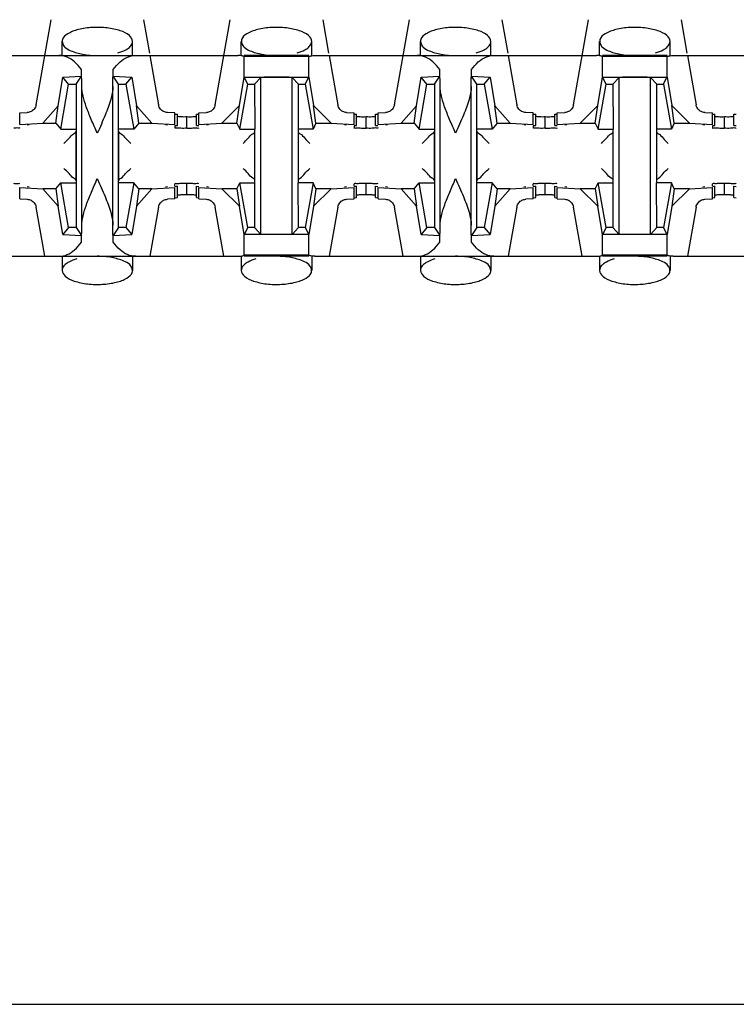
# Model space of a CAD drawing. Extents: x -180 to 6796, y -180 to 1165.
# Drawn here: x 419 to 419, y 1069 to 1070 of the extents above; entities that cross this region are included whole.
import ezdxf

# ---------------------------------------------------------------- set-up
doc = ezdxf.new("R2010")
doc.units = 0
doc.header["$LTSCALE"] = 0.25
doc.header["$MEASUREMENT"] = 0
doc.layers.add('CROSS CONNECT', color=7, linetype='CONTINUOUS')

msp = doc.modelspace()

# ---------------------------------------------------------------- linework, layer by layer
at = {"layer": 'CROSS CONNECT', "color": 7, "linetype": 'Continuous', "lineweight": -3}
for p, q in [((418.85932, 1070.18829), (418.87187, 1070.25947)), ((418.94931, 1070.25947), (418.95424, 1070.2315)), ((419.00936, 1070.18829), (419.02191, 1070.25947)), ((419.09935, 1070.25947), (419.10428, 1070.2315)), ((419.1594, 1070.18829), (419.17195, 1070.25947)), ((419.24939, 1070.25947), (419.25433, 1070.2315)), ((419.30944, 1070.18829), (419.32199, 1070.25947)), ((419.39943, 1070.25947), (419.40437, 1070.2315)), ((418.88108, 1070.22945), (418.88108, 1070.24126)), ((418.9401, 1070.22946), (418.9401, 1070.24125)), ((419.03112, 1070.22945), (419.03112, 1070.24126)), ((419.09014, 1070.22946), (419.09014, 1070.24125)), ((419.18116, 1070.22945), (419.18116, 1070.24126)), ((419.24018, 1070.22946), (419.24018, 1070.24125)), ((419.33121, 1070.22945), (419.33121, 1070.24126)), ((419.39022, 1070.22946), (419.39022, 1070.24125)), ((418.79266, 1070.22946), (419.02852, 1070.22946)), ((418.9546, 1070.22946), (418.96186, 1070.18829)), ((419.0876, 1070.22946), (419.03366, 1070.22946)), ((419.03366, 1070.21135), (419.03366, 1070.22866)), ((419.0876, 1070.22866), (419.03366, 1070.22866)), ((419.0876, 1070.2113), (419.0876, 1070.22866)), ((419.09274, 1070.22946), (419.3286, 1070.22946)), ((419.10464, 1070.22946), (419.1119, 1070.18829)), ((419.25468, 1070.22946), (419.26194, 1070.18829)), ((419.38768, 1070.22946), (419.33375, 1070.22946)), ((419.38768, 1070.22866), (419.33375, 1070.22866)), ((419.33375, 1070.21135), (419.33375, 1070.22866)), ((419.38768, 1070.2113), (419.38768, 1070.22866)), ((419.39282, 1070.22946), (419.62869, 1070.22946)), ((419.40473, 1070.22946), (419.41199, 1070.18829)), ((418.89733, 1070.21206), (418.89733, 1070.21772)), ((418.92385, 1070.21206), (418.92385, 1070.21772)), ((419.19741, 1070.21206), (419.19741, 1070.21772)), ((419.22393, 1070.21206), (419.22393, 1070.21772)), ((418.87773, 1070.18748), (418.88172, 1070.21125)), ((418.88172, 1070.21125), (418.89733, 1070.21206)), ((418.88658, 1070.20546), (418.88172, 1070.21125)), ((418.89292, 1070.20546), (418.89733, 1070.21206)), ((418.92385, 1070.21206), (418.93946, 1070.21125)), ((418.92825, 1070.20546), (418.92385, 1070.21206)), ((418.93459, 1070.20546), (418.93946, 1070.21125)), ((418.93946, 1070.21125), (418.94344, 1070.18748)), ((419.02962, 1070.18755), (419.03366, 1070.2113)), ((419.03367, 1070.21135), (419.08759, 1070.21135)), ((419.03662, 1070.20546), (419.03367, 1070.21135)), ((419.04212, 1070.20546), (419.0474, 1070.21111)), ((419.0474, 1070.07977), (419.0474, 1070.21111)), ((419.07386, 1070.07977), (419.07386, 1070.21111)), ((419.07914, 1070.20546), (419.07386, 1070.21111)), ((419.08464, 1070.20546), (419.08759, 1070.21135)), ((419.0876, 1070.2113), (419.09164, 1070.18755)), ((419.17782, 1070.18748), (419.1818, 1070.21125)), ((419.1818, 1070.21125), (419.19741, 1070.21206)), ((419.18667, 1070.20546), (419.1818, 1070.21125)), ((419.19301, 1070.20546), (419.19741, 1070.21206)), ((419.22393, 1070.21206), (419.23954, 1070.21125)), ((419.22834, 1070.20546), (419.22393, 1070.21206)), ((419.23468, 1070.20546), (419.23954, 1070.21125)), ((419.23954, 1070.21125), (419.24353, 1070.18748)), ((419.3297, 1070.18755), (419.33375, 1070.2113)), ((419.33376, 1070.21135), (419.38767, 1070.21135)), ((419.33671, 1070.20546), (419.33376, 1070.21135)), ((419.34221, 1070.20546), (419.34748, 1070.21111)), ((419.34748, 1070.07977), (419.34748, 1070.21111)), ((419.37395, 1070.07977), (419.37395, 1070.21111)), ((419.37922, 1070.20546), (419.37395, 1070.21111)), ((419.38472, 1070.20546), (419.38767, 1070.21135)), ((419.38768, 1070.2113), (419.39173, 1070.18755)), ((418.87997, 1070.16795), (418.88658, 1070.20546)), ((418.88658, 1070.20546), (418.89292, 1070.20546)), ((418.89758, 1070.08742), (418.89758, 1070.20346)), ((418.92359, 1070.08742), (418.92359, 1070.20346)), ((418.92825, 1070.12293), (418.92825, 1070.20546)), ((418.92825, 1070.20546), (418.93459, 1070.20546)), ((418.93459, 1070.20546), (418.94121, 1070.16795)), ((419.03001, 1070.16795), (419.03662, 1070.20546)), ((419.03662, 1070.20546), (419.04212, 1070.20546)), ((419.04212, 1070.20546), (419.04237, 1070.16795)), ((419.07914, 1070.12293), (419.07914, 1070.20546)), ((419.07914, 1070.20546), (419.08464, 1070.20546)), ((419.08464, 1070.20546), (419.09125, 1070.16795)), ((419.18005, 1070.16795), (419.18667, 1070.20546)), ((419.18667, 1070.20546), (419.19301, 1070.20546)), ((419.19767, 1070.08742), (419.19767, 1070.20346)), ((419.22368, 1070.08742), (419.22368, 1070.20346)), ((419.22834, 1070.20546), (419.23468, 1070.20546)), ((419.22834, 1070.12293), (419.22834, 1070.20546)), ((419.23468, 1070.20546), (419.24129, 1070.16795)), ((419.33009, 1070.16795), (419.33671, 1070.20546)), ((419.33671, 1070.20546), (419.34221, 1070.20546)), ((419.34221, 1070.20546), (419.34246, 1070.16795)), ((419.37922, 1070.20546), (419.38472, 1070.20546)), ((419.37922, 1070.12293), (419.37922, 1070.20546)), ((419.38472, 1070.20546), (419.39133, 1070.16795)), ((418.84557, 1070.18138), (418.85186, 1070.1817)), ((418.84557, 1070.17187), (418.84557, 1070.18138)), ((418.86488, 1070.17287), (418.87773, 1070.18748)), ((418.87583, 1070.17287), (418.87773, 1070.18748)), ((418.94344, 1070.18748), (418.95629, 1070.17287)), ((418.94534, 1070.17287), (418.94344, 1070.18748)), ((418.97561, 1070.18138), (418.96932, 1070.1817)), ((418.97561, 1070.17187), (418.97561, 1070.18138)), ((418.99561, 1070.18138), (419.0019, 1070.1817)), ((418.99561, 1070.17187), (418.99561, 1070.18138)), ((419.01486, 1070.17287), (419.02962, 1070.18755)), ((419.02754, 1070.17287), (419.02962, 1070.18755)), ((419.09372, 1070.17287), (419.09164, 1070.18755)), ((419.09164, 1070.18755), (419.1064, 1070.17287)), ((419.11936, 1070.1817), (419.12565, 1070.18138)), ((419.12565, 1070.17187), (419.12565, 1070.18138)), ((419.14565, 1070.18138), (419.15194, 1070.1817)), ((419.14565, 1070.17187), (419.14565, 1070.18138)), ((419.16497, 1070.17287), (419.17782, 1070.18748)), ((419.17592, 1070.17287), (419.17782, 1070.18748)), ((419.24353, 1070.18748), (419.25638, 1070.17287)), ((419.24543, 1070.17287), (419.24353, 1070.18748)), ((419.27569, 1070.18138), (419.2694, 1070.1817)), ((419.27569, 1070.17187), (419.27569, 1070.18138)), ((419.2957, 1070.18138), (419.30198, 1070.1817)), ((419.2957, 1070.17187), (419.2957, 1070.18138)), ((419.31494, 1070.17287), (419.3297, 1070.18755)), ((419.32763, 1070.17287), (419.3297, 1070.18755)), ((419.39173, 1070.18755), (419.40649, 1070.17287)), ((419.3938, 1070.17287), (419.39173, 1070.18755)), ((419.41944, 1070.1817), (419.42573, 1070.18138)), ((419.42573, 1070.17187), (419.42573, 1070.18138)), ((418.84557, 1070.17187), (418.86488, 1070.17287)), ((418.86488, 1070.17287), (418.87583, 1070.17287)), ((418.87583, 1070.17287), (418.87997, 1070.16795)), ((418.94534, 1070.17287), (418.94121, 1070.16795)), ((418.94534, 1070.17287), (418.95629, 1070.17287)), ((418.95629, 1070.17287), (418.97561, 1070.17187)), ((418.97562, 1070.18043), (418.97761, 1070.18032)), ((418.97761, 1070.17082), (418.97761, 1070.18032)), ((418.98561, 1070.16852), (418.98561, 1070.17805)), ((418.99361, 1070.18032), (418.9956, 1070.18043)), ((418.99361, 1070.17082), (418.99361, 1070.18032)), ((418.99561, 1070.17187), (419.01486, 1070.17287)), ((419.01486, 1070.17287), (419.02754, 1070.17287)), ((419.02754, 1070.17287), (419.03001, 1070.16795)), ((419.09372, 1070.17287), (419.09125, 1070.16795)), ((419.09372, 1070.17287), (419.1064, 1070.17287)), ((419.1064, 1070.17287), (419.12565, 1070.17187)), ((419.12566, 1070.18043), (419.12765, 1070.18032)), ((419.12765, 1070.17082), (419.12765, 1070.18032)), ((419.13565, 1070.16852), (419.13565, 1070.17805)), ((419.14365, 1070.18032), (419.14564, 1070.18043)), ((419.14365, 1070.17082), (419.14365, 1070.18032)), ((419.14565, 1070.17187), (419.16497, 1070.17287)), ((419.16497, 1070.17287), (419.17592, 1070.17287)), ((419.17592, 1070.17287), (419.18005, 1070.16795)), ((419.24543, 1070.17287), (419.24129, 1070.16795)), ((419.24543, 1070.17287), (419.25638, 1070.17287)), ((419.25638, 1070.17287), (419.27569, 1070.17187)), ((419.27571, 1070.18043), (419.27769, 1070.18032)), ((419.27769, 1070.17082), (419.27769, 1070.18032)), ((419.28569, 1070.16852), (419.28569, 1070.17805)), ((419.2937, 1070.18032), (419.29568, 1070.18043)), ((419.2937, 1070.17082), (419.2937, 1070.18032)), ((419.2957, 1070.17187), (419.31494, 1070.17287)), ((419.31494, 1070.17287), (419.32763, 1070.17287)), ((419.32763, 1070.17287), (419.33009, 1070.16795)), ((419.3938, 1070.17287), (419.39133, 1070.16795)), ((419.3938, 1070.17287), (419.40649, 1070.17287)), ((419.40649, 1070.17287), (419.42573, 1070.17187)), ((419.42575, 1070.18043), (419.42773, 1070.18032)), ((419.42773, 1070.17082), (419.42773, 1070.18032)), ((419.43573, 1070.16852), (419.43573, 1070.17805)), ((419.44374, 1070.18032), (419.44572, 1070.18043)), ((419.44374, 1070.17082), (419.44374, 1070.18032)), ((418.85357, 1070.17148), (418.85189, 1070.17128)), ((418.87997, 1070.16795), (418.89275, 1070.16795)), ((418.89258, 1070.16593), (418.89258, 1070.12495)), ((418.89292, 1070.16795), (418.89292, 1070.08542)), ((418.94121, 1070.16795), (418.92825, 1070.16795)), ((418.92859, 1070.12495), (418.92859, 1070.16593)), ((418.96929, 1070.17128), (418.9676, 1070.17148)), ((418.97561, 1070.17066), (418.97561, 1070.16881)), ((418.97562, 1070.17093), (418.97761, 1070.17082)), ((418.99361, 1070.17082), (418.9956, 1070.17093)), ((419.00361, 1070.17148), (419.00193, 1070.17128)), ((419.03001, 1070.16795), (419.04237, 1070.16795)), ((419.04212, 1070.16795), (419.04212, 1070.08542)), ((419.09125, 1070.16795), (419.07914, 1070.16795)), ((419.11933, 1070.17128), (419.11765, 1070.17148)), ((419.12565, 1070.17066), (419.12565, 1070.16878)), ((419.12566, 1070.17093), (419.12765, 1070.17082)), ((419.14365, 1070.17082), (419.14564, 1070.17093)), ((419.15366, 1070.17148), (419.15197, 1070.17128)), ((419.18005, 1070.16795), (419.19284, 1070.16795)), ((419.19267, 1070.16593), (419.19267, 1070.12495)), ((419.19301, 1070.16795), (419.19301, 1070.08542)), ((419.24129, 1070.16795), (419.22834, 1070.16795)), ((419.22868, 1070.12495), (419.22868, 1070.16593)), ((419.26937, 1070.17128), (419.26769, 1070.17148)), ((419.27569, 1070.17066), (419.27569, 1070.16881)), ((419.27571, 1070.17093), (419.27769, 1070.17082)), ((419.2937, 1070.17082), (419.29568, 1070.17093)), ((419.3037, 1070.17148), (419.30201, 1070.17128)), ((419.33009, 1070.16795), (419.34246, 1070.16795)), ((419.34221, 1070.16795), (419.34221, 1070.08542)), ((419.39133, 1070.16795), (419.37922, 1070.16795)), ((419.41942, 1070.17128), (419.41773, 1070.17148)), ((419.42573, 1070.17066), (419.42573, 1070.16878)), ((419.42575, 1070.17093), (419.42773, 1070.17082)), ((419.44374, 1070.17082), (419.44572, 1070.17093)), ((418.84557, 1070.1095), (418.84557, 1070.119)), ((418.84557, 1070.119), (418.86488, 1070.118)), ((418.85357, 1070.1194), (418.85189, 1070.1196)), ((418.87583, 1070.118), (418.86488, 1070.118)), ((418.86488, 1070.118), (418.87773, 1070.10339)), ((418.87583, 1070.118), (418.87997, 1070.12293)), ((418.87583, 1070.118), (418.87773, 1070.10339)), ((418.87997, 1070.12293), (418.89292, 1070.12293)), ((418.88658, 1070.08542), (418.87997, 1070.12293)), ((418.94121, 1070.12293), (418.92842, 1070.12293)), ((418.94121, 1070.12293), (418.93459, 1070.08542)), ((418.94534, 1070.118), (418.94121, 1070.12293)), ((418.94344, 1070.10339), (418.95629, 1070.118)), ((418.94534, 1070.118), (418.94344, 1070.10339)), ((418.95629, 1070.118), (418.94534, 1070.118)), ((418.95629, 1070.118), (418.97561, 1070.119)), ((418.96929, 1070.1196), (418.9676, 1070.1194)), ((418.97561, 1070.12022), (418.97561, 1070.12207)), ((418.97561, 1070.1095), (418.97561, 1070.119)), ((418.97562, 1070.11995), (418.97761, 1070.12006)), ((418.97761, 1070.11056), (418.97761, 1070.12006)), ((418.98561, 1070.11283), (418.98561, 1070.12233)), ((418.99361, 1070.11056), (418.99361, 1070.12006)), ((418.99361, 1070.12006), (418.9956, 1070.11995)), ((418.99561, 1070.1095), (418.99561, 1070.119)), ((418.99561, 1070.119), (419.01486, 1070.11801)), ((419.00361, 1070.1194), (419.00193, 1070.1196)), ((419.02754, 1070.11801), (419.01486, 1070.11801)), ((419.01486, 1070.11801), (419.02962, 1070.10333)), ((419.02754, 1070.11801), (419.03001, 1070.12293)), ((419.02754, 1070.11801), (419.02962, 1070.10333)), ((419.03001, 1070.12293), (419.04212, 1070.12293)), ((419.03662, 1070.08542), (419.03001, 1070.12293)), ((419.07914, 1070.08542), (419.07889, 1070.12293)), ((419.09125, 1070.12293), (419.07889, 1070.12293)), ((419.09125, 1070.12293), (419.08464, 1070.08542)), ((419.09372, 1070.11801), (419.09125, 1070.12293)), ((419.09164, 1070.10333), (419.1064, 1070.11801)), ((419.09372, 1070.11801), (419.09164, 1070.10333)), ((419.1064, 1070.11801), (419.09372, 1070.11801)), ((419.1064, 1070.11801), (419.12565, 1070.119)), ((419.11933, 1070.1196), (419.11765, 1070.1194)), ((419.12565, 1070.12022), (419.12565, 1070.12209)), ((419.12565, 1070.1095), (419.12565, 1070.119)), ((419.12566, 1070.11995), (419.12765, 1070.12006)), ((419.12765, 1070.11056), (419.12765, 1070.12006)), ((419.13565, 1070.11283), (419.13565, 1070.12233)), ((419.14365, 1070.11056), (419.14365, 1070.12006)), ((419.14365, 1070.12006), (419.14564, 1070.11995)), ((419.14565, 1070.1095), (419.14565, 1070.119)), ((419.14565, 1070.119), (419.16497, 1070.118)), ((419.15366, 1070.1194), (419.15197, 1070.1196)), ((419.17592, 1070.118), (419.16497, 1070.118)), ((419.16497, 1070.118), (419.17782, 1070.10339)), ((419.17592, 1070.118), (419.18005, 1070.12293)), ((419.17592, 1070.118), (419.17782, 1070.10339)), ((419.18005, 1070.12293), (419.19301, 1070.12293)), ((419.18667, 1070.08542), (419.18005, 1070.12293)), ((419.24129, 1070.12293), (419.22851, 1070.12293)), ((419.24129, 1070.12293), (419.23468, 1070.08542)), ((419.24543, 1070.118), (419.24129, 1070.12293)), ((419.24353, 1070.10339), (419.25638, 1070.118)), ((419.24543, 1070.118), (419.24353, 1070.10339)), ((419.25638, 1070.118), (419.24543, 1070.118)), ((419.25638, 1070.118), (419.27569, 1070.119)), ((419.26937, 1070.1196), (419.26769, 1070.1194)), ((419.27569, 1070.12022), (419.27569, 1070.12207)), ((419.27569, 1070.1095), (419.27569, 1070.119)), ((419.27571, 1070.11995), (419.27769, 1070.12006)), ((419.27769, 1070.11056), (419.27769, 1070.12006)), ((419.28569, 1070.11283), (419.28569, 1070.12233)), ((419.2937, 1070.12006), (419.29568, 1070.11995)), ((419.2937, 1070.11056), (419.2937, 1070.12006)), ((419.2957, 1070.119), (419.31494, 1070.11801)), ((419.2957, 1070.1095), (419.2957, 1070.119)), ((419.3037, 1070.1194), (419.30201, 1070.1196)), ((419.32763, 1070.11801), (419.31494, 1070.11801)), ((419.31494, 1070.11801), (419.3297, 1070.10333)), ((419.32763, 1070.11801), (419.33009, 1070.12293)), ((419.32763, 1070.11801), (419.3297, 1070.10333)), ((419.33009, 1070.12293), (419.34221, 1070.12293)), ((419.33671, 1070.08542), (419.33009, 1070.12293)), ((419.39133, 1070.12293), (419.37897, 1070.12293)), ((419.37922, 1070.08542), (419.37897, 1070.12293)), ((419.39133, 1070.12293), (419.38472, 1070.08542)), ((419.3938, 1070.11801), (419.39133, 1070.12293)), ((419.39173, 1070.10333), (419.40649, 1070.11801)), ((419.3938, 1070.11801), (419.39173, 1070.10333)), ((419.40649, 1070.11801), (419.3938, 1070.11801)), ((419.40649, 1070.11801), (419.42573, 1070.119)), ((419.41942, 1070.1196), (419.41773, 1070.1194)), ((419.42573, 1070.12022), (419.42573, 1070.12209)), ((419.42573, 1070.1095), (419.42573, 1070.119)), ((419.42575, 1070.11995), (419.42773, 1070.12006)), ((419.42773, 1070.11056), (419.42773, 1070.12006)), ((419.43573, 1070.11283), (419.43573, 1070.12233)), ((419.44374, 1070.12006), (419.44572, 1070.11995)), ((419.44374, 1070.11056), (419.44374, 1070.12006)), ((418.84557, 1070.1095), (418.85186, 1070.10918)), ((418.97561, 1070.1095), (418.96932, 1070.10918)), ((418.97562, 1070.11045), (418.97761, 1070.11056)), ((418.99361, 1070.11056), (418.9956, 1070.11045)), ((418.99561, 1070.1095), (419.0019, 1070.10918)), ((419.11936, 1070.10918), (419.12565, 1070.1095)), ((419.12566, 1070.11045), (419.12765, 1070.11056)), ((419.14365, 1070.11056), (419.14564, 1070.11045)), ((419.14565, 1070.1095), (419.15194, 1070.10918)), ((419.27569, 1070.1095), (419.2694, 1070.10918)), ((419.27571, 1070.11045), (419.27769, 1070.11056)), ((419.2937, 1070.11056), (419.29568, 1070.11045)), ((419.2957, 1070.1095), (419.30198, 1070.10918)), ((419.41944, 1070.10918), (419.42573, 1070.1095)), ((419.42575, 1070.11045), (419.42773, 1070.11056)), ((419.44374, 1070.11056), (419.44572, 1070.11045)), ((418.86658, 1070.06142), (418.85932, 1070.10259)), ((418.88172, 1070.07962), (418.87773, 1070.10339)), ((418.94344, 1070.10339), (418.93946, 1070.07962)), ((418.96186, 1070.10259), (418.9546, 1070.06142)), ((419.01662, 1070.06142), (419.00936, 1070.10259)), ((419.03366, 1070.07958), (419.02962, 1070.10333)), ((419.09164, 1070.10333), (419.0876, 1070.07958)), ((419.1119, 1070.10259), (419.10464, 1070.06142)), ((419.16666, 1070.06142), (419.1594, 1070.10259)), ((419.1818, 1070.07962), (419.17782, 1070.10339)), ((419.24353, 1070.10339), (419.23954, 1070.07962)), ((419.26194, 1070.10259), (419.25468, 1070.06142)), ((419.3167, 1070.06142), (419.30944, 1070.10259)), ((419.33375, 1070.07958), (419.3297, 1070.10333)), ((419.39173, 1070.10333), (419.38768, 1070.07958)), ((419.41199, 1070.10259), (419.40473, 1070.06142)), ((418.88658, 1070.08542), (418.88172, 1070.07962)), ((418.89292, 1070.08542), (418.88658, 1070.08542)), ((418.89292, 1070.08542), (418.89733, 1070.07881)), ((418.92825, 1070.08542), (418.92385, 1070.07881)), ((418.93459, 1070.08542), (418.92825, 1070.08542)), ((418.93459, 1070.08542), (418.93946, 1070.07962)), ((419.03662, 1070.08542), (419.03367, 1070.07952)), ((419.04212, 1070.08542), (419.03662, 1070.08542)), ((419.04212, 1070.08542), (419.0474, 1070.07977)), ((419.07914, 1070.08542), (419.07386, 1070.07977)), ((419.08464, 1070.08542), (419.07914, 1070.08542)), ((419.08464, 1070.08542), (419.08759, 1070.07952)), ((419.18667, 1070.08542), (419.1818, 1070.07962)), ((419.19301, 1070.08542), (419.18667, 1070.08542)), ((419.19301, 1070.08542), (419.19741, 1070.07881)), ((419.22834, 1070.08542), (419.22393, 1070.07881)), ((419.23468, 1070.08542), (419.22834, 1070.08542)), ((419.23468, 1070.08542), (419.23954, 1070.07962)), ((419.33671, 1070.08542), (419.33375, 1070.07952)), ((419.34221, 1070.08542), (419.33671, 1070.08542)), ((419.34221, 1070.08542), (419.34748, 1070.07977)), ((419.37922, 1070.08542), (419.37395, 1070.07977)), ((419.38472, 1070.08542), (419.37922, 1070.08542)), ((419.38472, 1070.08542), (419.38767, 1070.07952)), ((418.88172, 1070.07962), (418.89733, 1070.07881)), ((418.89733, 1070.07315), (418.89733, 1070.07881)), ((418.92385, 1070.07881), (418.93946, 1070.07962)), ((418.92385, 1070.07315), (418.92385, 1070.07881)), ((419.03366, 1070.06222), (419.03366, 1070.07952)), ((419.08759, 1070.07952), (419.03367, 1070.07952)), ((419.0876, 1070.06222), (419.0876, 1070.07958)), ((419.1818, 1070.07962), (419.19741, 1070.07881)), ((419.19741, 1070.07315), (419.19741, 1070.07881)), ((419.22393, 1070.07881), (419.23954, 1070.07962)), ((419.22393, 1070.07315), (419.22393, 1070.07881)), ((419.33375, 1070.06222), (419.33375, 1070.07952)), ((419.38767, 1070.07952), (419.33376, 1070.07952)), ((419.38768, 1070.06222), (419.38768, 1070.07958)), ((418.79266, 1070.06142), (419.02852, 1070.06142)), ((418.88108, 1070.06142), (418.88108, 1070.04963)), ((418.9401, 1070.06142), (418.9401, 1070.04962)), ((419.03112, 1070.06142), (419.03112, 1070.04963)), ((419.0876, 1070.06222), (419.03366, 1070.06222)), ((419.0876, 1070.06142), (419.03366, 1070.06142)), ((419.09014, 1070.06142), (419.09014, 1070.04962)), ((419.09274, 1070.06142), (419.3286, 1070.06142)), ((419.18116, 1070.06142), (419.18116, 1070.04963)), ((419.24018, 1070.06142), (419.24018, 1070.04962)), ((419.33121, 1070.06142), (419.33121, 1070.04963)), ((419.38768, 1070.06222), (419.33375, 1070.06222)), ((419.38768, 1070.06142), (419.33375, 1070.06142)), ((419.39022, 1070.06142), (419.39022, 1070.04962)), ((419.39282, 1070.06142), (419.62869, 1070.06142)), ((414.77043, 1069.43524), (422.45058, 1069.43524))]:
    msp.add_line(p, q, dxfattribs=at)
for points, start_tangent, end_tangent in [([(418.9401, 1070.24125), (418.9374, 1070.24617), (418.92985, 1070.25018), (418.91886, 1070.25257), (418.90642, 1070.25292), (418.8947, 1070.25119), (418.88581, 1070.24765), (418.88138, 1070.24294), (418.88122, 1070.24127)], (0, 1), (0.054581, -0.998509)), ([(419.09014, 1070.24125), (419.08745, 1070.24617), (419.07989, 1070.25018), (419.0689, 1070.25257), (419.05646, 1070.25292), (419.04474, 1070.25119), (419.03585, 1070.24765), (419.03142, 1070.24294), (419.03127, 1070.24127)], (0, 1), (0.054581, -0.998509)), ([(419.24018, 1070.24125), (419.23749, 1070.24617), (419.22994, 1070.25018), (419.21895, 1070.25257), (419.2065, 1070.25292), (419.19479, 1070.25119), (419.18589, 1070.24765), (419.18147, 1070.24294), (419.18131, 1070.24127)], (0, 1), (0.054581, -0.998509)), ([(419.39022, 1070.24125), (419.38753, 1070.24617), (419.37998, 1070.25018), (419.36899, 1070.25257), (419.35654, 1070.25292), (419.34483, 1070.25119), (419.33593, 1070.24765), (419.33151, 1070.24294), (419.33135, 1070.24127)], (0, 1), (0.054581, -0.998509)), ([(418.88122, 1070.24127), (418.88229, 1070.23791), (418.88346, 1070.23644)], (0.054581, -0.998509), (0.713335, -0.700823)), ([(418.93862, 1070.23757), (418.9401, 1070.24125)], (0.620951, 0.78385), (0, 1)), ([(419.03127, 1070.24127), (419.03233, 1070.23791), (419.03351, 1070.23644)], (0.054581, -0.998509), (0.713368, -0.700789)), ([(419.08866, 1070.23757), (419.09014, 1070.24125)], (0.620951, 0.78385), (0, 1)), ([(419.18131, 1070.24127), (419.18237, 1070.23791), (419.18355, 1070.23644)], (0.054581, -0.998509), (0.713335, -0.700823)), ([(419.2387, 1070.23757), (419.24018, 1070.24125)], (0.620951, 0.78385), (0, 1)), ([(419.33135, 1070.24127), (419.33242, 1070.23791), (419.33359, 1070.23644)], (0.054581, -0.998509), (0.713368, -0.700789)), ([(419.38874, 1070.23757), (419.39022, 1070.24125)], (0.620951, 0.78385), (0, 1)), ([(418.88346, 1070.23644), (418.88835, 1070.2335)], (0.713335, -0.700823), (0.92126, -0.388946)), ([(418.88835, 1070.2335), (418.89839, 1070.23052), (418.91059, 1070.22946)], (0.92126, -0.388946), (1, -0.000001)), ([(418.92788, 1070.2317), (418.9344, 1070.23429), (418.9374, 1070.2363)], (0.960303, 0.278957), (0.751071, 0.660221)), ([(418.9374, 1070.2363), (418.93862, 1070.23757)], (0.751072, 0.660221), (0.620951, 0.783849)), ([(419.03351, 1070.23644), (419.03839, 1070.2335)], (0.713368, -0.700789), (0.92126, -0.388946)), ([(419.03839, 1070.2335), (419.04844, 1070.23052), (419.06063, 1070.22946)], (0.92126, -0.388946), (1, -0.000001)), ([(419.07792, 1070.2317), (419.08445, 1070.23429), (419.08745, 1070.2363)], (0.960303, 0.278957), (0.751095, 0.660195)), ([(419.08745, 1070.2363), (419.08866, 1070.23757)], (0.751095, 0.660195), (0.620951, 0.78385)), ([(419.18355, 1070.23644), (419.18843, 1070.2335)], (0.713335, -0.700823), (0.92126, -0.388946)), ([(419.18843, 1070.2335), (419.19848, 1070.23052), (419.21067, 1070.22946)], (0.92126, -0.388946), (1, -0.000001)), ([(419.22796, 1070.2317), (419.23449, 1070.23429), (419.23749, 1070.2363)], (0.960303, 0.278957), (0.751071, 0.660221)), ([(419.23749, 1070.2363), (419.2387, 1070.23757)], (0.751072, 0.660221), (0.620951, 0.783849)), ([(419.33359, 1070.23644), (419.33847, 1070.2335)], (0.713368, -0.700789), (0.92126, -0.388946)), ([(419.33847, 1070.2335), (419.34852, 1070.23052), (419.36071, 1070.22946)], (0.92126, -0.388946), (1, -0.000001)), ([(419.378, 1070.2317), (419.38453, 1070.23429), (419.38753, 1070.2363)], (0.960303, 0.278957), (0.751095, 0.660195)), ([(419.38753, 1070.2363), (419.38874, 1070.23757)], (0.751095, 0.660195), (0.620951, 0.78385)), ([(418.89733, 1070.21772), (418.89159, 1070.22407), (418.88521, 1070.22809), (418.87848, 1070.22946)], (-0.586059, 0.810268), (-1, 0)), ([(418.92385, 1070.21772), (418.92959, 1070.22407), (418.93597, 1070.22809), (418.9427, 1070.22946)], (0.586059, 0.810268), (1, 0)), ([(419.03366, 1070.22866), (419.03113, 1070.22926), (419.02852, 1070.22946)], (-0.954357, 0.298669), (-1, 0)), ([(419.0876, 1070.22866), (419.09013, 1070.22926), (419.09274, 1070.22946)], (0.954357, 0.298669), (1, 0)), ([(419.19741, 1070.21772), (419.19167, 1070.22407), (419.18529, 1070.22809), (419.17856, 1070.22946)], (-0.586059, 0.810268), (-1, 0)), ([(419.22393, 1070.21772), (419.22967, 1070.22407), (419.23605, 1070.22809), (419.24278, 1070.22946)], (0.586059, 0.810268), (1, 0)), ([(419.33375, 1070.22866), (419.33121, 1070.22926), (419.3286, 1070.22946)], (-0.954357, 0.298669), (-1, 0)), ([(419.38768, 1070.22866), (419.39022, 1070.22926), (419.39282, 1070.22946)], (0.954357, 0.298669), (1, 0)), ([(418.89758, 1070.20346), (418.89751, 1070.20872), (418.89742, 1070.2135), (418.89733, 1070.21772)], (-0.01309, 0.999914), (-0.02495, 0.999689)), ([(418.92359, 1070.20346), (418.92367, 1070.20872), (418.92375, 1070.2135), (418.92385, 1070.21772)], (0.01309, 0.999914), (0.02495, 0.999689)), ([(419.19767, 1070.20346), (419.19759, 1070.20872), (419.19751, 1070.2135), (419.19741, 1070.21772)], (-0.01309, 0.999914), (-0.02495, 0.999689)), ([(419.22368, 1070.20346), (419.22375, 1070.20872), (419.22384, 1070.2135), (419.22393, 1070.21772)], (0.01309, 0.999914), (0.02495, 0.999689)), ([(419.06063, 1070.21135), (419.05502, 1070.21132), (419.05034, 1070.21124), (419.0474, 1070.21111)], (-1, 0), (-0.997149, -0.075457)), ([(419.07386, 1070.21111), (419.07092, 1070.21124), (419.06624, 1070.21132), (419.06063, 1070.21135)], (-0.997149, 0.075457), (-1, 0)), ([(419.36071, 1070.21135), (419.3551, 1070.21132), (419.35043, 1070.21124), (419.34748, 1070.21111)], (-1, 0), (-0.997149, -0.075457)), ([(419.37395, 1070.21111), (419.371, 1070.21124), (419.36633, 1070.21132), (419.36071, 1070.21135)], (-0.997149, 0.075457), (-1, 0)), ([(418.89292, 1070.20348), (418.89284, 1070.1867), (418.89275, 1070.16795)], (-0.001358, -0.999999), (0, -1)), ([(418.89292, 1070.20546), (418.89292, 1070.20348)], (0, -1), (-0.001358, -0.999999)), ([(418.91059, 1070.16444), (418.9055, 1070.17601), (418.90136, 1070.18646), (418.89861, 1070.19559), (418.89758, 1070.20346)], (-0.408248, 0.912871), (0, 1)), ([(418.92359, 1070.20346), (418.92182, 1070.19267), (418.91718, 1070.17961), (418.91059, 1070.16444)], (0, -1), (-0.408248, -0.912871)), ([(419.19301, 1070.20348), (419.19292, 1070.1867), (419.19284, 1070.16795)], (-0.001358, -0.999999), (0, -1)), ([(419.19301, 1070.20546), (419.19301, 1070.20348)], (0, -1), (-0.001358, -0.999999)), ([(419.21067, 1070.16444), (419.20559, 1070.17601), (419.20144, 1070.18646), (419.19869, 1070.19559), (419.19767, 1070.20346)], (-0.408248, 0.912871), (0, 1)), ([(419.22368, 1070.20346), (419.2219, 1070.19267), (419.21726, 1070.17961), (419.21067, 1070.16444)], (0, -1), (-0.408248, -0.912871)), ([(418.85354, 1070.18198), (418.85186, 1070.1817)], (-0.963749, -0.266811), (-0.998663, -0.051696)), ([(418.85932, 1070.18829), (418.85867, 1070.18628), (418.85765, 1070.18467), (418.85642, 1070.18346), (418.85506, 1070.18257), (418.85354, 1070.18198)], (-0.173648, -0.984808), (-0.963749, -0.266811)), ([(418.96251, 1070.18628), (418.96186, 1070.18829)], (-0.431465, 0.90213), (-0.173648, 0.984808)), ([(418.96932, 1070.1817), (418.96764, 1070.18198), (418.96611, 1070.18257), (418.96473, 1070.18347), (418.96352, 1070.18468), (418.96251, 1070.18628)], (-0.998663, 0.051696), (-0.431465, 0.90213)), ([(419.00936, 1070.18829), (419.00871, 1070.18628), (419.00769, 1070.18467), (419.00647, 1070.18346), (419.0051, 1070.18257), (419.00358, 1070.18198), (419.0019, 1070.1817)], (-0.173648, -0.984808), (-0.998663, -0.051695)), ([(419.11255, 1070.18628), (419.1119, 1070.18829)], (-0.431464, 0.90213), (-0.173648, 0.984808)), ([(419.11936, 1070.1817), (419.11768, 1070.18198), (419.11615, 1070.18257), (419.11477, 1070.18347), (419.11356, 1070.18468), (419.11255, 1070.18628)], (-0.998663, 0.051695), (-0.431464, 0.90213)), ([(419.1594, 1070.18829), (419.15876, 1070.18628), (419.15773, 1070.18467), (419.15651, 1070.18346), (419.15514, 1070.18257), (419.15362, 1070.18198), (419.15194, 1070.1817)], (-0.173648, -0.984808), (-0.998663, -0.051696)), ([(419.26259, 1070.18628), (419.26194, 1070.18829)], (-0.431465, 0.90213), (-0.173648, 0.984808)), ([(419.2694, 1070.1817), (419.26772, 1070.18198), (419.26619, 1070.18257), (419.26482, 1070.18347), (419.2636, 1070.18468), (419.26259, 1070.18628)], (-0.998663, 0.051696), (-0.431465, 0.90213)), ([(419.30366, 1070.18198), (419.30198, 1070.1817)], (-0.963749, -0.266811), (-0.998663, -0.051695)), ([(419.30944, 1070.18829), (419.3088, 1070.18628), (419.30777, 1070.18467), (419.30655, 1070.18346), (419.30519, 1070.18257), (419.30366, 1070.18198)], (-0.173648, -0.984808), (-0.963749, -0.26681)), ([(419.41944, 1070.1817), (419.41777, 1070.18198), (419.41624, 1070.18257), (419.41486, 1070.18347), (419.41364, 1070.18468), (419.41263, 1070.18628), (419.41199, 1070.18829)], (-0.998663, 0.051695), (-0.173648, 0.984808)), ([(418.98561, 1070.17805), (418.98061, 1070.17809), (418.97759, 1070.17828)], (-1, 0), (-0.993666, -0.112377)), ([(418.99061, 1070.17806), (418.98561, 1070.17802)], (-0.99342, -0.114527), (-1, 0)), ([(418.99362, 1070.17825), (418.99061, 1070.17806)], (-0.993666, 0.112377), (-0.99342, -0.114527)), ([(419.13565, 1070.17802), (419.13065, 1070.17806), (419.12764, 1070.17825)], (-1, 0), (-0.993666, -0.112377)), ([(419.14065, 1070.17809), (419.13565, 1070.17805)], (-0.99342, -0.114527), (-1, 0)), ([(419.14367, 1070.17828), (419.14065, 1070.17809)], (-0.993666, 0.112377), (-0.99342, -0.114527)), ([(419.28569, 1070.17805), (419.28069, 1070.17809), (419.27768, 1070.17828)], (-1, 0), (-0.993666, -0.112377)), ([(419.29069, 1070.17806), (419.28569, 1070.17802)], (-0.99342, -0.114527), (-1, 0)), ([(419.29371, 1070.17825), (419.29069, 1070.17806)], (-0.993666, 0.112377), (-0.99342, -0.114527)), ([(419.43573, 1070.17802), (419.43073, 1070.17806), (419.42772, 1070.17825)], (-1, 0), (-0.993666, -0.112377)), ([(419.44074, 1070.17809), (419.43573, 1070.17805)], (-0.99342, -0.114527), (-1, 0)), ([(419.44375, 1070.17828), (419.44074, 1070.17809)], (-0.993666, 0.112377), (-0.99342, -0.114527)), ([(418.84557, 1070.16881), (418.84423, 1070.16868), (418.84057, 1070.16858)], (0, -1), (-0.99342, -0.114527)), ([(418.88258, 1070.15592), (418.88689, 1070.16023), (418.89072, 1070.16406), (418.89258, 1070.16593)], (0.707107, 0.707107), (0, 1)), ([(418.92859, 1070.16592), (418.93048, 1070.16404), (418.93426, 1070.16026)], (0, -1), (0.657443, -0.753504)), ([(418.97695, 1070.16868), (418.97561, 1070.16881)], (-0.982298, -0.187324), (0, 1)), ([(418.97651, 1070.17077), (418.97761, 1070.17082)], (0.991012, 0.133775), (0.999391, 0.034893)), ([(418.98561, 1070.16855), (418.98061, 1070.16858), (418.97695, 1070.16868)], (-1, 0), (-0.982298, -0.187324)), ([(418.99061, 1070.16856), (418.98561, 1070.16852)], (-0.99342, -0.114527), (-1, 0)), ([(418.99561, 1070.16878), (418.99427, 1070.16865), (418.99061, 1070.16856)], (0, -1), (-0.99342, -0.114527)), ([(419.03262, 1070.15592), (419.03693, 1070.16023), (419.04076, 1070.16406), (419.04238, 1070.16523)], (0.707107, 0.707107), (0.605933, 0.795516)), ([(419.07888, 1070.16523), (419.08052, 1070.16404), (419.0843, 1070.16026)], (0.603194, -0.797595), (0.657443, -0.753504)), ([(419.12699, 1070.16865), (419.12565, 1070.16878)], (-0.982298, -0.187324), (0, 1)), ([(419.12655, 1070.17077), (419.12765, 1070.17082)], (0.991012, 0.133775), (0.999391, 0.034893)), ([(419.13565, 1070.16852), (419.13065, 1070.16856), (419.12699, 1070.16865)], (-1, 0), (-0.982298, -0.187324)), ([(419.14065, 1070.16858), (419.13565, 1070.16855)], (-0.99342, -0.114527), (-1, 0)), ([(419.14565, 1070.16881), (419.14431, 1070.16868), (419.14065, 1070.16858)], (0, -1), (-0.99342, -0.114527)), ([(419.18266, 1070.15592), (419.18698, 1070.16023), (419.1908, 1070.16406), (419.19267, 1070.16593)], (0.707107, 0.707107), (0, 1)), ([(419.22868, 1070.16592), (419.23056, 1070.16404), (419.23434, 1070.16026)], (0, -1), (0.657443, -0.753504)), ([(419.27703, 1070.16868), (419.27569, 1070.16881)], (-0.982298, -0.187324), (0, 1)), ([(419.2766, 1070.17077), (419.27769, 1070.17082)], (0.991012, 0.133775), (0.999391, 0.034893)), ([(419.28569, 1070.16855), (419.28069, 1070.16858), (419.27703, 1070.16868)], (-1, 0), (-0.982298, -0.187324)), ([(419.29069, 1070.16856), (419.28569, 1070.16852)], (-0.99342, -0.114527), (-1, 0)), ([(419.2957, 1070.16878), (419.29436, 1070.16865), (419.29069, 1070.16856)], (0, -1), (-0.99342, -0.114527)), ([(419.33271, 1070.15592), (419.33702, 1070.16023), (419.34084, 1070.16406), (419.34246, 1070.16523)], (0.707107, 0.707107), (0.605933, 0.795516)), ([(419.37897, 1070.16523), (419.38061, 1070.16404), (419.38438, 1070.16026)], (0.603194, -0.797595), (0.657443, -0.753504)), ([(419.42707, 1070.16865), (419.42573, 1070.16878)], (-0.982298, -0.187324), (0, 1)), ([(419.42664, 1070.17077), (419.42773, 1070.17082)], (0.991012, 0.133775), (0.999391, 0.034893)), ([(419.43573, 1070.16852), (419.43073, 1070.16856), (419.42707, 1070.16865)], (-1, 0), (-0.982298, -0.187324)), ([(419.44074, 1070.16858), (419.43573, 1070.16855)], (-0.99342, -0.114527), (-1, 0)), ([(419.44574, 1070.16881), (419.4444, 1070.16868), (419.44074, 1070.16858)], (0, -1), (-0.99342, -0.114527)), ([(418.93426, 1070.16026), (418.9386, 1070.15592)], (0.657443, -0.753504), (0.707107, -0.707107)), ([(419.0843, 1070.16026), (419.08864, 1070.15592)], (0.657443, -0.753504), (0.707107, -0.707107)), ([(419.23434, 1070.16026), (419.23868, 1070.15592)], (0.657443, -0.753504), (0.707107, -0.707107)), ([(419.38438, 1070.16026), (419.38872, 1070.15592)], (0.657443, -0.753504), (0.707107, -0.707107)), ([(418.88692, 1070.13062), (418.88258, 1070.13496)], (-0.657443, 0.753504), (-0.707107, 0.707107)), ([(418.93426, 1070.13062), (418.9386, 1070.13496)], (0.657443, 0.753504), (0.707107, 0.707107)), ([(419.03696, 1070.13062), (419.03262, 1070.13496)], (-0.657443, 0.753504), (-0.707107, 0.707107)), ([(419.0843, 1070.13062), (419.08864, 1070.13496)], (0.657443, 0.753504), (0.707107, 0.707107)), ([(419.187, 1070.13062), (419.18266, 1070.13496)], (-0.657443, 0.753504), (-0.707107, 0.707107)), ([(419.23434, 1070.13062), (419.23868, 1070.13496)], (0.657443, 0.753504), (0.707107, 0.707107)), ([(419.33704, 1070.13062), (419.33271, 1070.13496)], (-0.657443, 0.753504), (-0.707107, 0.707107)), ([(419.38438, 1070.13062), (419.38872, 1070.13496)], (0.657443, 0.753504), (0.707107, 0.707107)), ([(418.89258, 1070.12496), (418.8907, 1070.12684), (418.88692, 1070.13062)], (0, 1), (-0.657443, 0.753504)), ([(418.89758, 1070.08742), (418.89862, 1070.09533), (418.90141, 1070.10454), (418.90558, 1070.11506), (418.91059, 1070.12643)], (0, 1), (0.408248, 0.912871)), ([(418.91059, 1070.12643), (418.91711, 1070.11143), (418.9218, 1070.09828), (418.92359, 1070.08742)], (0.408248, -0.912871), (0, -1)), ([(418.92859, 1070.12496), (418.93048, 1070.12684), (418.93426, 1070.13062)], (0, 1), (0.657443, 0.753504)), ([(419.04238, 1070.12565), (419.04074, 1070.12684), (419.03696, 1070.13062)], (-0.603194, 0.797595), (-0.657443, 0.753504)), ([(419.07888, 1070.12565), (419.08052, 1070.12684), (419.0843, 1070.13062)], (0.603133, 0.797641), (0.657443, 0.753504)), ([(419.19267, 1070.12496), (419.19078, 1070.12684), (419.187, 1070.13062)], (0, 1), (-0.657443, 0.753504)), ([(419.19767, 1070.08742), (419.1987, 1070.09533), (419.20149, 1070.10454), (419.20567, 1070.11506), (419.21067, 1070.12643)], (0, 1), (0.408248, 0.912871)), ([(419.21067, 1070.12643), (419.21719, 1070.11143), (419.22188, 1070.09828), (419.22368, 1070.08742)], (0.408248, -0.912871), (0, -1)), ([(419.22868, 1070.12496), (419.23056, 1070.12684), (419.23434, 1070.13062)], (0, 1), (0.657443, 0.753504)), ([(419.34246, 1070.12565), (419.34082, 1070.12684), (419.33704, 1070.13062)], (-0.603194, 0.797595), (-0.657443, 0.753504)), ([(419.37897, 1070.12565), (419.38061, 1070.12684), (419.38438, 1070.13062)], (0.603133, 0.797641), (0.657443, 0.753504)), ([(418.84557, 1070.12207), (418.84423, 1070.1222), (418.84057, 1070.1223)], (0, 1), (-0.99342, 0.114527)), ([(418.92825, 1070.0874), (418.92834, 1070.10418), (418.92842, 1070.12293)], (0.001358, 0.999999), (0, 1)), ([(418.97695, 1070.1222), (418.97561, 1070.12207)], (-0.982298, 0.187324), (0, -1)), ([(418.97651, 1070.12011), (418.97761, 1070.12006)], (0.991012, -0.133775), (0.999391, -0.034893)), ([(418.98561, 1070.12233), (418.98061, 1070.1223), (418.97695, 1070.1222)], (-1, 0), (-0.982298, 0.187324)), ([(418.99061, 1070.12232), (418.98561, 1070.12236)], (-0.99342, 0.114527), (-1, 0)), ([(418.99561, 1070.12209), (418.99427, 1070.12223), (418.99061, 1070.12232)], (0, 1), (-0.99342, 0.114527)), ([(419.12699, 1070.12223), (419.12565, 1070.12209)], (-0.982298, 0.187324), (0, -1)), ([(419.12655, 1070.12011), (419.12765, 1070.12006)], (0.991012, -0.133775), (0.999391, -0.034893)), ([(419.13565, 1070.12236), (419.13065, 1070.12232), (419.12699, 1070.12223)], (-1, 0), (-0.982298, 0.187324)), ([(419.14065, 1070.1223), (419.13565, 1070.12233)], (-0.99342, 0.114527), (-1, 0)), ([(419.14565, 1070.12207), (419.14431, 1070.1222), (419.14065, 1070.1223)], (0, 1), (-0.99342, 0.114527)), ([(419.22834, 1070.0874), (419.22842, 1070.10418), (419.22851, 1070.12293)], (0.001358, 0.999999), (0, 1)), ([(419.27703, 1070.1222), (419.27569, 1070.12207)], (-0.982298, 0.187324), (0, -1)), ([(419.2766, 1070.12011), (419.27769, 1070.12006)], (0.991012, -0.133775), (0.999391, -0.034893)), ([(419.28569, 1070.12233), (419.28069, 1070.1223), (419.27703, 1070.1222)], (-1, 0), (-0.982298, 0.187324)), ([(419.29069, 1070.12232), (419.28569, 1070.12236)], (-0.99342, 0.114527), (-1, 0)), ([(419.2957, 1070.12209), (419.29436, 1070.12223), (419.29069, 1070.12232)], (0, 1), (-0.99342, 0.114527)), ([(419.42707, 1070.12223), (419.42573, 1070.12209)], (-0.982298, 0.187324), (0, -1)), ([(419.42664, 1070.12011), (419.42773, 1070.12006)], (0.991012, -0.133775), (0.999391, -0.034893)), ([(419.43573, 1070.12236), (419.43073, 1070.12232), (419.42707, 1070.12223)], (-1, 0), (-0.982298, 0.187324)), ([(419.44074, 1070.1223), (419.43573, 1070.12233)], (-0.99342, 0.114527), (-1, 0)), ([(419.44574, 1070.12207), (419.4444, 1070.1222), (419.44074, 1070.1223)], (0, 1), (-0.99342, 0.114527)), ([(418.85186, 1070.10918), (418.85355, 1070.1089), (418.85508, 1070.1083), (418.85646, 1070.10739), (418.85767, 1070.10618), (418.85867, 1070.10459), (418.85932, 1070.10259)], (0.998663, -0.051696), (0.173648, -0.984808)), ([(418.96186, 1070.10259), (418.9625, 1070.10459), (418.96353, 1070.10621), (418.96475, 1070.10742), (418.96612, 1070.10831), (418.96764, 1070.1089)], (0.173648, 0.984808), (0.963749, 0.266811)), ([(418.96764, 1070.1089), (418.96932, 1070.10918)], (0.963749, 0.266811), (0.998663, 0.051696)), ([(418.98561, 1070.11283), (418.98061, 1070.11279), (418.97759, 1070.1126)], (-1, 0), (-0.993666, 0.112377)), ([(418.99061, 1070.11282), (418.98561, 1070.11285)], (-0.99342, 0.114527), (-1, 0)), ([(418.99362, 1070.11262), (418.99061, 1070.11282)], (-0.993666, -0.112377), (-0.99342, 0.114527)), ([(419.0019, 1070.10918), (419.00359, 1070.1089), (419.00512, 1070.1083), (419.0065, 1070.10739), (419.00771, 1070.10618), (419.00871, 1070.10459), (419.00936, 1070.10259)], (0.998663, -0.051695), (0.173648, -0.984808)), ([(419.1119, 1070.10259), (419.11255, 1070.10459), (419.11357, 1070.10621), (419.11479, 1070.10742), (419.11616, 1070.10831), (419.11768, 1070.1089)], (0.173648, 0.984808), (0.963749, 0.26681)), ([(419.11768, 1070.1089), (419.11936, 1070.10918)], (0.963749, 0.266811), (0.998663, 0.051695)), ([(419.13565, 1070.11285), (419.13065, 1070.11282), (419.12764, 1070.11262)], (-1, 0), (-0.993666, 0.112377)), ([(419.14065, 1070.11279), (419.13565, 1070.11283)], (-0.99342, 0.114527), (-1, 0)), ([(419.14367, 1070.1126), (419.14065, 1070.11279)], (-0.993666, -0.112377), (-0.99342, 0.114527)), ([(419.15194, 1070.10918), (419.15363, 1070.1089), (419.15517, 1070.1083), (419.15654, 1070.10739), (419.15775, 1070.10618), (419.15876, 1070.10459)], (0.998663, -0.051696), (0.430226, -0.902721)), ([(419.26194, 1070.10259), (419.26259, 1070.10459), (419.26361, 1070.10621), (419.26484, 1070.10742), (419.2662, 1070.10831), (419.26772, 1070.1089)], (0.173648, 0.984808), (0.963749, 0.266811)), ([(419.26772, 1070.1089), (419.2694, 1070.10918)], (0.963749, 0.266811), (0.998663, 0.051696)), ([(419.28569, 1070.11283), (419.28069, 1070.11279), (419.27768, 1070.1126)], (-1, 0), (-0.993666, 0.112377)), ([(419.29069, 1070.11282), (419.28569, 1070.11285)], (-0.99342, 0.114527), (-1, 0)), ([(419.29371, 1070.11262), (419.29069, 1070.11282)], (-0.993666, -0.112377), (-0.99342, 0.114527)), ([(419.30198, 1070.10918), (419.30367, 1070.1089), (419.30521, 1070.1083), (419.30658, 1070.10739), (419.3078, 1070.10618), (419.3088, 1070.10459), (419.30944, 1070.10259)], (0.998663, -0.051695), (0.173648, -0.984808)), ([(419.41199, 1070.10259), (419.41263, 1070.10459), (419.41366, 1070.10621), (419.41488, 1070.10742), (419.41624, 1070.10831), (419.41777, 1070.1089), (419.41944, 1070.10918)], (0.173648, 0.984808), (0.998663, 0.051695)), ([(419.43573, 1070.11285), (419.43073, 1070.11282), (419.42772, 1070.11262)], (-1, 0), (-0.993666, 0.112377)), ([(419.44074, 1070.11279), (419.43573, 1070.11283)], (-0.99342, 0.114527), (-1, 0)), ([(419.44375, 1070.1126), (419.44074, 1070.11279)], (-0.993666, -0.112377), (-0.99342, 0.114527)), ([(419.15876, 1070.10459), (419.1594, 1070.10259)], (0.430226, -0.902721), (0.173648, -0.984808)), ([(418.89733, 1070.07315), (418.89742, 1070.07738), (418.89751, 1070.08215), (418.89758, 1070.08742)], (0.02495, 0.999689), (0.01309, 0.999914)), ([(418.92385, 1070.07315), (418.92375, 1070.07738), (418.92367, 1070.08215), (418.92359, 1070.08742)], (-0.02495, 0.999689), (-0.01309, 0.999914)), ([(418.92825, 1070.08542), (418.92825, 1070.0874)], (0, 1), (0.001358, 0.999999)), ([(419.19741, 1070.07315), (419.19751, 1070.07738), (419.19759, 1070.08215), (419.19767, 1070.08742)], (0.02495, 0.999689), (0.01309, 0.999914)), ([(419.22393, 1070.07315), (419.22384, 1070.07738), (419.22375, 1070.08215), (419.22368, 1070.08742)], (-0.02495, 0.999689), (-0.01309, 0.999914)), ([(419.22834, 1070.08542), (419.22834, 1070.0874)], (0, 1), (0.001358, 0.999999)), ([(419.06063, 1070.07952), (419.05502, 1070.07956), (419.05034, 1070.07964), (419.0474, 1070.07977)], (-1, 0), (-0.997149, 0.075457)), ([(419.07386, 1070.07977), (419.07092, 1070.07964), (419.06624, 1070.07956), (419.06063, 1070.07952)], (-0.997149, -0.075457), (-1, 0)), ([(419.36071, 1070.07952), (419.3551, 1070.07956), (419.35043, 1070.07964), (419.34748, 1070.07977)], (-1, 0), (-0.997149, 0.075457)), ([(419.37395, 1070.07977), (419.371, 1070.07964), (419.36633, 1070.07956), (419.36071, 1070.07952)], (-0.997149, -0.075457), (-1, 0)), ([(418.87848, 1070.06142), (418.88521, 1070.06279), (418.89159, 1070.06681), (418.89733, 1070.07315)], (1, 0), (0.586059, 0.810268)), ([(418.9427, 1070.06142), (418.93597, 1070.06279), (418.92959, 1070.06681), (418.92385, 1070.07315)], (-1, 0), (-0.586059, 0.810268)), ([(419.17856, 1070.06142), (419.18529, 1070.06279), (419.19167, 1070.06681), (419.19741, 1070.07315)], (1, 0), (0.586059, 0.810268)), ([(419.24278, 1070.06142), (419.23605, 1070.06279), (419.22967, 1070.06681), (419.22393, 1070.07315)], (-1, 0), (-0.586059, 0.810268)), ([(418.8933, 1070.05918), (418.88677, 1070.05659), (418.88377, 1070.05458)], (-0.960303, -0.27896), (-0.751073, -0.660219)), ([(418.93283, 1070.05737), (418.92278, 1070.06036), (418.91059, 1070.06142)], (-0.92126, 0.388946), (-1, 0.000001)), ([(419.02852, 1070.06142), (419.03113, 1070.06162), (419.03366, 1070.06222)], (1, 0), (0.954357, 0.298669)), ([(419.04334, 1070.05918), (419.03681, 1070.05659), (419.03381, 1070.05458)], (-0.960303, -0.27896), (-0.751096, -0.660193)), ([(419.08287, 1070.05737), (419.07282, 1070.06036), (419.06063, 1070.06142)], (-0.92126, 0.388946), (-1, 0.000001)), ([(419.09274, 1070.06142), (419.09013, 1070.06162), (419.0876, 1070.06222)], (-1, 0), (-0.954357, 0.298669)), ([(419.19338, 1070.05918), (419.18686, 1070.05659), (419.18386, 1070.05458)], (-0.960303, -0.27896), (-0.751073, -0.660219)), ([(419.23291, 1070.05737), (419.22287, 1070.06036), (419.21067, 1070.06142)], (-0.92126, 0.388946), (-1, 0.000001)), ([(419.3286, 1070.06142), (419.33121, 1070.06162), (419.33375, 1070.06222)], (1, 0), (0.954357, 0.298669)), ([(419.34342, 1070.05918), (419.3369, 1070.05659), (419.3339, 1070.05458)], (-0.960303, -0.27896), (-0.751096, -0.660193)), ([(419.38295, 1070.05737), (419.37291, 1070.06036), (419.36071, 1070.06142)], (-0.92126, 0.388946), (-1, 0.000001)), ([(419.39282, 1070.06142), (419.39022, 1070.06162), (419.38768, 1070.06222)], (-1, 0), (-0.954357, 0.298669)), ([(418.88256, 1070.05331), (418.88108, 1070.04963)], (-0.620949, -0.783851), (0, -1)), ([(418.88108, 1070.04963), (418.88377, 1070.04471), (418.89132, 1070.04069), (418.90231, 1070.03831), (418.91476, 1070.03795), (418.92647, 1070.03969), (418.93537, 1070.04323), (418.93979, 1070.04794), (418.93995, 1070.04961)], (0, -1), (-0.054581, 0.998509)), ([(418.88377, 1070.05458), (418.88256, 1070.05331)], (-0.751073, -0.660219), (-0.620949, -0.783851)), ([(418.93771, 1070.05443), (418.93283, 1070.05737)], (-0.713335, 0.700823), (-0.92126, 0.388946)), ([(418.93995, 1070.04961), (418.93889, 1070.05297), (418.93771, 1070.05443)], (-0.054581, 0.998509), (-0.713335, 0.700823)), ([(419.0326, 1070.05331), (419.03112, 1070.04963)], (-0.620949, -0.783851), (0, -1)), ([(419.03112, 1070.04963), (419.03381, 1070.04471), (419.04137, 1070.04069), (419.05236, 1070.03831), (419.0648, 1070.03795), (419.07652, 1070.03969), (419.08541, 1070.04323), (419.08984, 1070.04794), (419.08999, 1070.04961)], (0, -1), (-0.054581, 0.998509)), ([(419.03381, 1070.05458), (419.0326, 1070.05331)], (-0.751096, -0.660193), (-0.620949, -0.783851)), ([(419.08775, 1070.05443), (419.08287, 1070.05737)], (-0.713368, 0.700789), (-0.92126, 0.388946)), ([(419.08999, 1070.04961), (419.08893, 1070.05297), (419.08775, 1070.05443)], (-0.054581, 0.998509), (-0.713368, 0.700789)), ([(419.18264, 1070.05331), (419.18116, 1070.04963)], (-0.620949, -0.783851), (0, -1)), ([(419.18116, 1070.04963), (419.18386, 1070.04471), (419.19141, 1070.04069), (419.2024, 1070.03831), (419.21484, 1070.03795), (419.22656, 1070.03969), (419.23545, 1070.04323), (419.23988, 1070.04794), (419.24004, 1070.04961)], (0, -1), (-0.054581, 0.998509)), ([(419.18386, 1070.05458), (419.18264, 1070.05331)], (-0.751073, -0.660219), (-0.620949, -0.783851)), ([(419.2378, 1070.05443), (419.23291, 1070.05737)], (-0.713335, 0.700823), (-0.92126, 0.388946)), ([(419.24004, 1070.04961), (419.23897, 1070.05297), (419.2378, 1070.05443)], (-0.054581, 0.998509), (-0.713335, 0.700823)), ([(419.33268, 1070.05331), (419.33121, 1070.04963)], (-0.620949, -0.783851), (0, -1)), ([(419.33121, 1070.04963), (419.3339, 1070.04471), (419.34145, 1070.04069), (419.35244, 1070.03831), (419.36488, 1070.03795), (419.3766, 1070.03969), (419.3855, 1070.04323), (419.38992, 1070.04794), (419.39008, 1070.04961)], (0, -1), (-0.054581, 0.998509)), ([(419.3339, 1070.05458), (419.33268, 1070.05331)], (-0.751096, -0.660193), (-0.620949, -0.783851)), ([(419.38784, 1070.05443), (419.38295, 1070.05737)], (-0.713368, 0.700789), (-0.92126, 0.388946)), ([(419.39008, 1070.04961), (419.38901, 1070.05297), (419.38784, 1070.05443)], (-0.054581, 0.998509), (-0.713368, 0.700789))]:
    msp.add_spline(points, degree=3, dxfattribs=dict(at, start_tangent=start_tangent, end_tangent=end_tangent))

doc.saveas('drawing.dxf')
